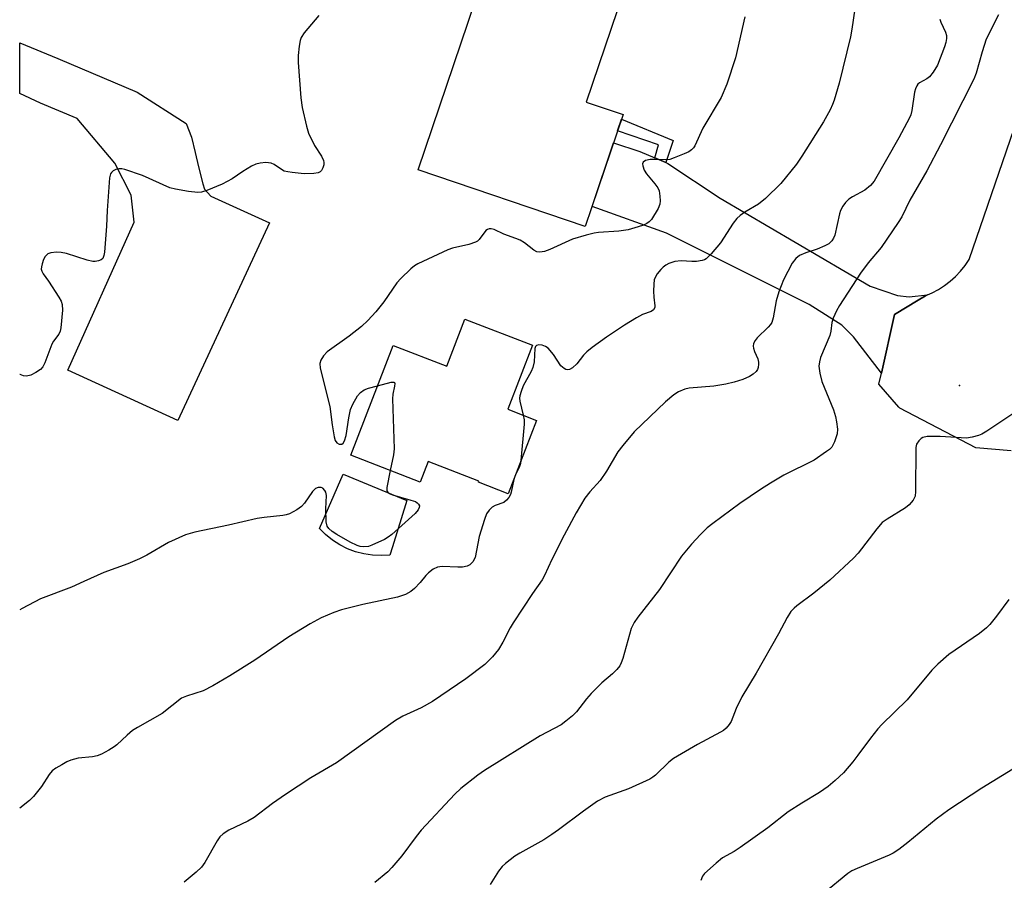
# Model space of a CAD drawing. Units: inches. Extents: x 1261770 to 1267770, y 585449 to 589450.
# Drawn here: x 1261770 to 1262012, y 588050 to 588261 of the extents above; entities that cross this region are included whole.
import ezdxf

# ---------------------------------------------------------------- set-up
doc = ezdxf.new("R2010")
doc.units = ezdxf.units.IN
doc.header["$MEASUREMENT"] = 0
for name, color, linetype in [('BLDG-Footprint', 5, 'Continuous'), ('CULTRL-Pad', 6, 'Continuous'), ('ELEV-Spot Elevation', 7, 'Continuous'), ('TRANS-Driveway', 251, 'Continuous'), ('TRANS-Non Street Sidewalk', 7, 'Continuous'), ('TRANS-Road', 130, 'Continuous'), ('Undefined', 1, 'Continuous')]:
    doc.layers.add(name, color=color, linetype=linetype)

msp = doc.modelspace()

# ---------------------------------------------------------------- linework, layer by layer
at = {"layer": 'BLDG-Footprint'}
for points, elevation in [([(1261918.35, 588238.2), (1261909.05, 588210.74), (1261868.04, 588224.63), (1261892.62, 588297.19), (1261924.58, 588286.37), (1261909.3, 588241.26)], 768.16), ([(1261896.11, 588181.65), (1261890.03, 588165.95), (1261897.09, 588163.22), (1261890.12, 588145.24), (1261882.87, 588148.05), (1261882.98, 588148.32), (1261870.53, 588153.14), (1261868.58, 588148.1), (1261851.52, 588154.71), (1261861.91, 588181.58), (1261875.06, 588176.49), (1261879.55, 588188.06)], 765.86)]:
    msp.add_lwpolyline(points, close=True, dxfattribs=dict(at, elevation=elevation))
at = {"layer": 'CULTRL-Pad'}
msp.add_lwpolyline([(1261861.09, 588130.19), (1261858.97, 588130.06), (1261856.85, 588130.15), (1261854.74, 588130.47), (1261852.69, 588131), (1261850.7, 588131.75), (1261848.8, 588132.7), (1261847.01, 588133.85), (1261845.36, 588135.19), (1261843.85, 588136.69), (1261849.68, 588150.02), (1261865.28, 588143.57), (1261861.73, 588132.23)], close=True, dxfattribs=at)
at = {"layer": 'ELEV-Spot Elevation'}
msp.add_point((1262000.86, 588171.8, 758.77), dxfattribs=at)
at = {"layer": 'TRANS-Driveway'}
msp.add_lwpolyline([(1261926.17, 588227.59), (1261928.82, 588226.45), (1261929.35, 588226.23), (1261942.17, 588217.75), (1261978.94, 588196.13), (1261985.68, 588193.81), (1261988.51, 588193.52), (1261993.01, 588193.97), (1261992.54, 588193.77), (1261990.75, 588192.69), (1261984.97, 588189.2), (1261981.75, 588174.83), (1261974.91, 588183.68), (1261972.01, 588186.58), (1261963.97, 588191.65), (1261929.01, 588209.15), (1261910.72, 588215.66), (1261916.01, 588231.3), (1261922.45, 588229.18)], close=True, dxfattribs=at)
at = {"layer": 'TRANS-Non Street Sidewalk'}
msp.add_lwpolyline([(1261928.82, 588226.45), (1261926.17, 588227.59), (1261927.05, 588230.81), (1261917.01, 588234.26), (1261917.98, 588237.1), (1261930.67, 588231.83)], close=True, dxfattribs=at)
at = {"layer": 'TRANS-Road'}
msp.add_lwpolyline([(1262013.57, 588155.73), (1262004.87, 588156.52), (1261986.22, 588166.2), (1261985.97, 588166.48), (1261981.14, 588172.1), (1261981.75, 588174.83), (1261984.97, 588189.2), (1261990.75, 588192.69), (1261992.54, 588193.77), (1261993.01, 588193.97), (1261994.17, 588194.47), (1261995.73, 588195.3), (1261997.22, 588196.26), (1261998.63, 588197.33), (1261999.94, 588198.52), (1262001.16, 588199.81), (1262002.26, 588201.19), (1262003.25, 588202.66), (1262029.85, 588280.13)], dxfattribs=at)
msp.add_polyline3d([(1261831.6, 588211.63, 0), (1261809.07, 588163.16, 0), (1261782.08, 588175.51, 0), (1261798.38, 588211.81, 0), (1261797.65, 588218.48, 0), (1261793.6, 588226.3, 0), (1261784.37, 588237.29, 0), (1261775.41, 588240.98, 0), (1261770.29, 588243.39, 0), (1261770.29, 588255.77, 0), (1261779.66, 588251.93, 0), (1261799.12, 588243.74, 0), (1261811.13, 588236.01, 0), (1261812.44, 588232.68, 0), (1261813.31, 588228.91, 0), (1261814.17, 588225.43, 0), (1261815.19, 588221.23, 0), (1261815.62, 588219.93, 0), (1261817.22, 588218.19, 0)], close=True, dxfattribs=at)
at = {"layer": 'Undefined'}
for points, elevation in [([(1261975.97, 588269.19), (1261974.5, 588259.19), (1261974.16, 588257.31), (1261971.37, 588245.89), (1261970.14, 588241.75), (1261969.74, 588240.69), (1261969.12, 588239.41), (1261967.5, 588236.4), (1261962.17, 588227.98), (1261960.88, 588226.08), (1261957.09, 588221.28), (1261953.27, 588217.67), (1261951.56, 588216.28), (1261948.22, 588214.3), (1261947.08, 588213.47), (1261946.24, 588212.74), (1261945.35, 588211.56), (1261942.26, 588206.8), (1261940, 588204.04), (1261938.77, 588202.81), (1261938.29, 588202.55), (1261937.78, 588202.39), (1261936.4, 588202.18), (1261935.24, 588202.16), (1261932.62, 588202.33), (1261931.07, 588202.19), (1261929.55, 588201.67), (1261928.83, 588201.29), (1261928.17, 588200.81), (1261927.59, 588200.22), (1261926.72, 588199.14), (1261926.27, 588198.46), (1261925.97, 588197.71), (1261925.85, 588196.6), (1261925.84, 588194.88), (1261925.91, 588193.43), (1261926.17, 588191.33), (1261926.11, 588190.89), (1261925.83, 588190.36), (1261925.22, 588189.94), (1261923.13, 588189.17), (1261921.62, 588188.38), (1261918.69, 588186.59), (1261914.3, 588183.63), (1261910.79, 588181.11), (1261909.44, 588180.05), (1261908.65, 588179.2), (1261907.01, 588177.09), (1261905.92, 588176.11), (1261905.19, 588175.72), (1261904.7, 588175.62), (1261904.27, 588175.72), (1261903.86, 588175.93), (1261903.09, 588176.63), (1261901.29, 588179.41), (1261899.98, 588180.9), (1261899.29, 588181.37), (1261898.48, 588181.65), (1261897.68, 588181.76), (1261897.08, 588181.59), (1261896.86, 588181.3), (1261896.72, 588180.87), (1261896.51, 588177.56), (1261896.22, 588176.19), (1261895.76, 588175.17), (1261893.85, 588171.65), (1261893.32, 588170.31), (1261893.01, 588169.22), (1261892.94, 588168.68), (1261893.01, 588167.9), (1261893.86, 588164.47)], 764), ([(1261996.07, 588261.64), (1261996.31, 588260.91), (1261997.49, 588258.43), (1261997.69, 588257.62), (1261997.71, 588256.89), (1261997.54, 588255.91), (1261997.23, 588254.84), (1261995.47, 588250.33), (1261994.42, 588248.58), (1261993.51, 588247.48), (1261992.87, 588247.02), (1261991.05, 588246.04), (1261990.68, 588245.68), (1261990.4, 588245.25), (1261990.06, 588244.53), (1261989.82, 588243.74), (1261989.22, 588239.2), (1261988.95, 588238.16), (1261988.66, 588237.41), (1261986.01, 588232.53), (1261979.94, 588221.86), (1261979.03, 588220.79), (1261977.7, 588219.67), (1261974.67, 588218.04), (1261973.71, 588217.44), (1261972.91, 588216.65), (1261972.24, 588215.73), (1261971.71, 588214.67), (1261971.41, 588213.84), (1261970.27, 588208.68), (1261969.97, 588207.91), (1261969.56, 588207.27), (1261968.84, 588206.55), (1261967.85, 588206.01), (1261965.98, 588205.24), (1261963.19, 588204.32), (1261961.63, 588203.62), (1261960.73, 588202.91), (1261959.86, 588201.75), (1261957.71, 588197.65), (1261956.59, 588194.72), (1261955.92, 588192.56), (1261955.18, 588188.39), (1261954.81, 588187.19), (1261954.54, 588186.74), (1261953.98, 588186.09), (1261951.24, 588183.46), (1261950.72, 588182.81), (1261950.35, 588182.1), (1261950.25, 588181.44), (1261950.32, 588180.9), (1261950.6, 588180.09), (1261951.43, 588178.3), (1261951.61, 588177.52), (1261951.61, 588176.98), (1261951.47, 588176.17), (1261951.29, 588175.67), (1261951.02, 588175.22), (1261950.26, 588174.51), (1261949.34, 588173.94), (1261947.77, 588173.28), (1261945.62, 588172.55), (1261943.57, 588172.11), (1261940.62, 588171.61), (1261934.57, 588171.14), (1261933.5, 588170.86), (1261931.97, 588170.25), (1261930.77, 588169.48), (1261928.73, 588167.75), (1261921.08, 588160.44), (1261918.27, 588157.09), (1261917.02, 588155.48), (1261914.28, 588150.78), (1261912.76, 588148.46), (1261910.15, 588145.68), (1261908.93, 588144.1), (1261906.86, 588140.53), (1261903.85, 588135.05), (1261900.89, 588129.09), (1261899.06, 588125.14), (1261898.51, 588124.14), (1261896.08, 588120.74), (1261891.36, 588113.6), (1261890.62, 588112.35), (1261888.81, 588108.81), (1261887.77, 588107.06), (1261886.28, 588105.24), (1261884.42, 588103.34), (1261879.73, 588099.8), (1261871.61, 588094.24), (1261868.79, 588092.74), (1261864.28, 588090.65), (1261862.51, 588089.57), (1261847.99, 588079.26), (1261841.74, 588075.58), (1261835.51, 588071.47), (1261832.32, 588069.24), (1261827.8, 588065.81), (1261826.25, 588064.95), (1261821.58, 588062.72), (1261820.2, 588061.85), (1261819.36, 588061.05), (1261818.7, 588060.13), (1261815.72, 588054.8), (1261814.89, 588053.63), (1261813.61, 588052.43), (1261810.67, 588049.98)], 762), ([(1261948.19, 588262.17), (1261945.92, 588252.13), (1261943.77, 588245.68), (1261942.38, 588242.38), (1261937.95, 588234.88), (1261935.92, 588230.54), (1261935.62, 588230.05), (1261935.15, 588229.53), (1261934.44, 588229.06), (1261933.37, 588228.57), (1261930.9, 588227.57), (1261929.79, 588227.21), (1261928.68, 588227.1), (1261926.15, 588227.21), (1261924.96, 588227.17), (1261923.87, 588226.95), (1261923.31, 588226.54), (1261923.15, 588226.12), (1261923.16, 588225.62), (1261923.5, 588224.57), (1261924.11, 588223.65), (1261926.17, 588221.21), (1261926.85, 588220.28), (1261927.19, 588219.53), (1261927.39, 588218.17), (1261927.42, 588217.06), (1261927.35, 588216.24), (1261926.98, 588215.2), (1261925.28, 588212.52), (1261924.72, 588211.89), (1261924.14, 588211.47), (1261923.39, 588211.12), (1261922.06, 588210.65), (1261919.59, 588209.95), (1261917.28, 588209.61), (1261912.33, 588209.32), (1261911.21, 588209.12), (1261909.26, 588208.62), (1261905.95, 588207.66), (1261900.41, 588205.13), (1261899.04, 588204.67), (1261897.95, 588204.47), (1261897.16, 588204.58), (1261896.41, 588204.94), (1261894.12, 588206.79), (1261893.12, 588207.4), (1261892.03, 588207.86), (1261889.09, 588208.89), (1261886.73, 588210.01), (1261885.98, 588210.22), (1261885.51, 588210.23), (1261885.07, 588210.07), (1261884.68, 588209.75), (1261882.99, 588207.55), (1261882.59, 588207.19), (1261882.11, 588206.91), (1261880.49, 588206.37), (1261876.47, 588205.42), (1261875.35, 588205.05), (1261867.94, 588201.57), (1261867.19, 588201.13), (1261866.3, 588200.41), (1261863.79, 588198.03), (1261862.81, 588196.98), (1261859.63, 588192.25), (1261857.69, 588189.84), (1261855.67, 588187.69), (1261854.16, 588186.28), (1261851.17, 588183.89), (1261845.73, 588180.01), (1261844.82, 588179.06), (1261844.18, 588177.99), (1261843.94, 588177.16), (1261844.02, 588176.03), (1261846.42, 588166.62), (1261846.96, 588162.13), (1261847.43, 588159.14), (1261847.67, 588158.31), (1261848.09, 588157.69), (1261848.71, 588157.38), (1261849.34, 588157.39), (1261849.65, 588157.62), (1261850.02, 588158.2), (1261850.39, 588159.5), (1261851.03, 588163.86), (1261851.45, 588165.88), (1261852.01, 588167.21), (1261853.19, 588169.2), (1261853.92, 588170.05), (1261854.79, 588170.69), (1261855.85, 588171.11), (1261858.1, 588171.72)], 766), ([(1262010.48, 588262.7), (1262007.41, 588256.73), (1262006.42, 588253.63), (1262004.96, 588248.37), (1262004.38, 588246.9), (1261996.21, 588230.79), (1261992.86, 588224.42), (1261988.73, 588217.25), (1261986.74, 588213.13), (1261985.88, 588211.74), (1261981.69, 588205.63), (1261978.5, 588201.82), (1261976.6, 588199.35), (1261971.42, 588191.4), (1261970.74, 588190.12), (1261969.92, 588188.27), (1261969.6, 588187.2), (1261969.3, 588185.11), (1261969.05, 588184.07), (1261966.8, 588178.61), (1261966.51, 588177.59), (1261966.38, 588176.51), (1261966.59, 588174.76), (1261967.08, 588172.74), (1261969.98, 588165.77), (1261970.47, 588164.17), (1261970.74, 588162.82), (1261970.95, 588161.06), (1261970.9, 588159.9), (1261970.25, 588157.95), (1261969.55, 588156.68), (1261968.97, 588156.09), (1261968.29, 588155.56), (1261965.21, 588153.45), (1261957.83, 588149.81), (1261954.48, 588147.85), (1261952.03, 588146.26), (1261946.96, 588142.86), (1261940.33, 588137.94), (1261938.95, 588136.84), (1261937.32, 588135.23), (1261935.12, 588132.88), (1261932.72, 588129.95), (1261927.27, 588121.77), (1261921.97, 588114.99), (1261921.04, 588113.62), (1261920.33, 588112.14), (1261918.28, 588104.85), (1261917.91, 588103.77), (1261917.51, 588103.02), (1261916.79, 588102.13), (1261915.78, 588101.08), (1261913.1, 588098.86), (1261910.49, 588096.21), (1261909.35, 588094.93), (1261906.93, 588091.75), (1261905.92, 588090.72), (1261904.33, 588089.42), (1261903.13, 588088.58), (1261897.96, 588085.83), (1261884.37, 588077.38), (1261882.71, 588076.19), (1261878.56, 588072.91), (1261877.07, 588071.51), (1261868.83, 588062.72), (1261867.53, 588061.17), (1261864.02, 588056.41), (1261861.62, 588053.53), (1261860.61, 588052.49), (1261857.41, 588049.87)], 760), ([(1261858.1, 588171.72), (1261861.45, 588172.58), (1261862.08, 588172.58), (1261862.22, 588172.51), (1261862.33, 588172.25), (1261862.29, 588171.63), (1261861.82, 588169.67), (1261861.74, 588168.48), (1261862.18, 588156.23), (1261862, 588154.78), (1261861.23, 588150.95)], 766), ([(1262016.21, 588166.33), (1262007.63, 588160.61), (1262006.37, 588159.86), (1262005.6, 588159.54), (1262003.99, 588159.09), (1262002.61, 588158.89), (1261996.15, 588159.27), (1261992.97, 588159.24), (1261991.91, 588159.01), (1261991.48, 588158.75), (1261990.92, 588158.22), (1261990.38, 588157.35), (1261990.21, 588156.53), (1261990.12, 588145.78), (1261989.98, 588144.63), (1261989.79, 588144.1), (1261989.5, 588143.62), (1261988.57, 588142.5), (1261987.68, 588141.74), (1261983.14, 588139.01), (1261981.95, 588138.17), (1261980.58, 588136.63), (1261976.03, 588130.66), (1261974.85, 588129.39), (1261969.11, 588124.03), (1261965.14, 588120.87), (1261960.96, 588117.72), (1261960.31, 588117.16), (1261959.54, 588116.31), (1261958.6, 588114.89), (1261956.47, 588110.84), (1261951.01, 588101.22), (1261947.48, 588095.45), (1261946.09, 588092.57), (1261944.83, 588089.35), (1261944.41, 588088.61), (1261943.66, 588087.73), (1261943, 588087.18), (1261942.26, 588086.72), (1261936.59, 588083.72), (1261930.69, 588080.3), (1261929.58, 588079.42), (1261926.31, 588076.24), (1261925.64, 588075.7), (1261924.92, 588075.24), (1261919.64, 588072.84), (1261913.97, 588070.79), (1261912.1, 588069.85), (1261908.64, 588067.4), (1261902.5, 588062.76), (1261900.84, 588061.61), (1261898.89, 588060.37), (1261892.97, 588057.11), (1261891.78, 588056.3), (1261889.5, 588054.56), (1261888.67, 588053.8), (1261887.78, 588052.64), (1261885.69, 588049.42)], 758), ([(1261893.86, 588164.47), (1261894.04, 588163.39), (1261894.05, 588162.25), (1261893.28, 588153.39)], 764), ([(1261893.28, 588153.39), (1261893.14, 588152.63), (1261892.83, 588151.68), (1261891.88, 588149.69), (1261891.5, 588148.72), (1261890.9, 588145.59), (1261890.72, 588145.04), (1261890.31, 588144.28), (1261889.77, 588143.62), (1261889.11, 588143.11), (1261886.97, 588142.31), (1261886.25, 588141.92), (1261885.45, 588141.21), (1261884.86, 588140.29), (1261884.36, 588138.93), (1261883.06, 588134.72), (1261882.05, 588129.61), (1261881.5, 588128.49), (1261880.76, 588127.82), (1261880.1, 588127.47), (1261878.97, 588127.25), (1261877.79, 588127.21), (1261873.93, 588127.35), (1261872.81, 588127.2), (1261871.78, 588126.69), (1261870.6, 588125.81), (1261869.95, 588125.2), (1261868.53, 588123.43), (1261867.14, 588121.96), (1261866.27, 588121.22), (1261864.96, 588120.53), (1261863.01, 588119.85), (1261854.45, 588118.09), (1261849.28, 588116.74), (1261847.34, 588116.11), (1261844.25, 588114.75), (1261841.53, 588113.32), (1261836.32, 588110.16), (1261827.96, 588104.43), (1261821.81, 588100.55), (1261817.68, 588098.14), (1261815.32, 588096.91), (1261811.21, 588095.61), (1261810, 588095.05), (1261805.24, 588091.31), (1261799.18, 588087.91), (1261797.95, 588087.14), (1261796.63, 588086.05), (1261794.13, 588083.63), (1261793.43, 588083.11), (1261792.17, 588082.36), (1261790.36, 588081.39), (1261789.29, 588080.94), (1261788.15, 588080.73), (1261784.65, 588080.37), (1261782.87, 588079.89), (1261781.88, 588079.46), (1261780.63, 588078.77), (1261779.17, 588077.9), (1261778.26, 588077.24), (1261777.51, 588076.39), (1261775.62, 588073.42), (1261773.71, 588070.96), (1261772.71, 588069.98), (1261770.28, 588068.12)], 764), ([(1261861.23, 588150.95), (1261860.39, 588146.73), (1261860.41, 588145.97), (1261860.62, 588145.59), (1261860.98, 588145.31), (1261861.73, 588144.98), (1261866.3, 588143.67), (1261867.39, 588143.29), (1261867.85, 588143.03), (1261868.18, 588142.69), (1261868.35, 588142.28), (1261868.34, 588141.86), (1261868.08, 588141.24), (1261867.34, 588140.4), (1261861.61, 588135.26), (1261860.73, 588134.6), (1261859.79, 588134.03), (1261856.71, 588132.57), (1261855.88, 588132.31), (1261854.72, 588132.21), (1261853.86, 588132.29), (1261853.1, 588132.52), (1261851.36, 588133.37), (1261848.14, 588135.24), (1261846.94, 588136), (1261846.12, 588136.7), (1261845.74, 588137.25), (1261845.51, 588138.33), (1261845.44, 588141.55), (1261845.54, 588144.78), (1261845.42, 588145.59), (1261845.19, 588146.05), (1261844.65, 588146.59), (1261844.22, 588146.77), (1261843.54, 588146.78), (1261842.89, 588146.48), (1261842.13, 588145.76), (1261840.19, 588142.91), (1261839.47, 588142.06), (1261838.3, 588141.24), (1261836.5, 588140.32), (1261835.69, 588140.04), (1261834.85, 588139.89), (1261830.25, 588139.39), (1261828.56, 588139.11), (1261821.5, 588137.48), (1261813.25, 588135.76), (1261811, 588135.13), (1261806.83, 588133.3), (1261801.5, 588130.14), (1261799.7, 588129.24), (1261796.84, 588128.06), (1261790.95, 588125.87), (1261786.01, 588123.74), (1261782.98, 588122.33), (1261775.41, 588119.41), (1261770.9, 588117.06), (1261770.28, 588116.77)], 766), ([(1262012.99, 588119.28), (1262010, 588115.21), (1262008.35, 588113.16), (1262007.56, 588112.31), (1262005.77, 588110.93), (1261998.28, 588105.79), (1261995.6, 588103.42), (1261994.1, 588101.98), (1261988.07, 588094.65), (1261981.86, 588088.59), (1261980.89, 588087.55), (1261979.03, 588085.31), (1261975.99, 588081.07), (1261974.72, 588079.46), (1261972.43, 588076.79), (1261970.41, 588074.87), (1261968.66, 588073.42), (1261966.56, 588071.91), (1261962.23, 588069.34), (1261958.89, 588067.19), (1261953.89, 588063.25), (1261947.07, 588058.43), (1261945.62, 588057.49), (1261942.74, 588055.89), (1261941.16, 588054.6), (1261938.33, 588052.08), (1261937.81, 588051.42), (1261937.39, 588050.36)], 756), ([(1262013.98, 588077.66), (1262006.34, 588073.04), (1261998.3, 588067.69), (1261995.14, 588065.44), (1261988.2, 588059.65), (1261986.05, 588058.01), (1261984.62, 588057.09), (1261983.62, 588056.55), (1261975.76, 588053.31), (1261974.45, 588052.71), (1261973.46, 588052.1), (1261967.5, 588047.17)], 754)]:
    msp.add_lwpolyline(points, dxfattribs=dict(at, elevation=elevation))
msp.add_polyline3d([(1261843.71, 588262.54, 768), (1261840.06, 588258.3, 768), (1261839.33, 588257.12, 768), (1261839.07, 588256.36, 768), (1261838.82, 588255.01, 768), (1261838.65, 588252.72, 768), (1261838.62, 588250.99, 768), (1261839.23, 588242.33, 768), (1261839.61, 588239.98, 768), (1261840.66, 588235.36, 768), (1261841.15, 588233.68, 768), (1261842.62, 588230.63, 768), (1261844.33, 588228.02, 768), (1261844.82, 588226.98, 768), (1261844.93, 588226.43, 768), (1261844.91, 588225.92, 768), (1261844.7, 588225.17, 768), (1261844.34, 588224.5, 768), (1261843.99, 588224.17, 768), (1261843.55, 588223.95, 768), (1261842.49, 588223.73, 768), (1261840.11, 588223.71, 768), (1261837.18, 588223.97, 768), (1261836.04, 588224.14, 768), (1261835.22, 588224.37, 768), (1261834.49, 588224.75, 768), (1261832.71, 588225.98, 768), (1261832.01, 588226.29, 768), (1261830.69, 588226.44, 768), (1261829.32, 588226.32, 768), (1261828.23, 588226.04, 768), (1261827.19, 588225.6, 768), (1261825.02, 588224.23, 768), (1261822.44, 588222.43, 768), (1261820, 588221.15, 768), (1261816.23, 588219.6, 768), (1261814.87, 588219.2, 768), (1261814.03, 588219.1, 768), (1261811.72, 588219.38, 768), (1261808.53, 588219.93, 768), (1261807.12, 588220.27, 768), (1261800.38, 588223.26, 768), (1261796.09, 588224.77, 768), (1261795.32, 588224.91, 768), (1261794.58, 588224.92, 768), (1261793.85, 588224.74, 768), (1261793.18, 588224.38, 768), (1261792.82, 588224.05, 768), (1261792.56, 588223.65, 768), (1261792.33, 588222.67, 768), (1261791.77, 588214.68, 768), (1261791.58, 588210.83, 768), (1261791.08, 588204.47, 768), (1261790.96, 588203.63, 768), (1261790.66, 588202.93, 768), (1261790.3, 588202.62, 768), (1261789.6, 588202.31, 768), (1261788.81, 588202.15, 768), (1261788.26, 588202.16, 768), (1261786.84, 588202.49, 768), (1261781.78, 588204.12, 768), (1261780.45, 588204.39, 768), (1261779.3, 588204.44, 768), (1261777.89, 588204.31, 768), (1261777.18, 588204.04, 768), (1261776.51, 588203.41, 768), (1261776.13, 588202.69, 768), (1261775.78, 588201.64, 768), (1261775.61, 588200.84, 768), (1261775.58, 588200.33, 768), (1261775.68, 588199.85, 768), (1261776.05, 588199.18, 768), (1261777.35, 588197.35, 768), (1261779.86, 588193.44, 768), (1261780.42, 588192.44, 768), (1261780.71, 588191.67, 768), (1261780.78, 588190.28, 768), (1261780.35, 588185.95, 768), (1261780.19, 588185.12, 768), (1261779.89, 588184.37, 768), (1261778.59, 588182.67, 768), (1261778.19, 588181.93, 768), (1261776.47, 588177.33, 768), (1261775.97, 588176.32, 768), (1261775.42, 588175.73, 768), (1261774.25, 588174.95, 768), (1261773, 588174.3, 768), (1261771.99, 588174.02, 768), (1261771.2, 588174.15, 768), (1261770.4, 588174.45, 768), (1261770.29, 588174.5, 768)], dxfattribs=at)

doc.saveas('drawing.dxf')
